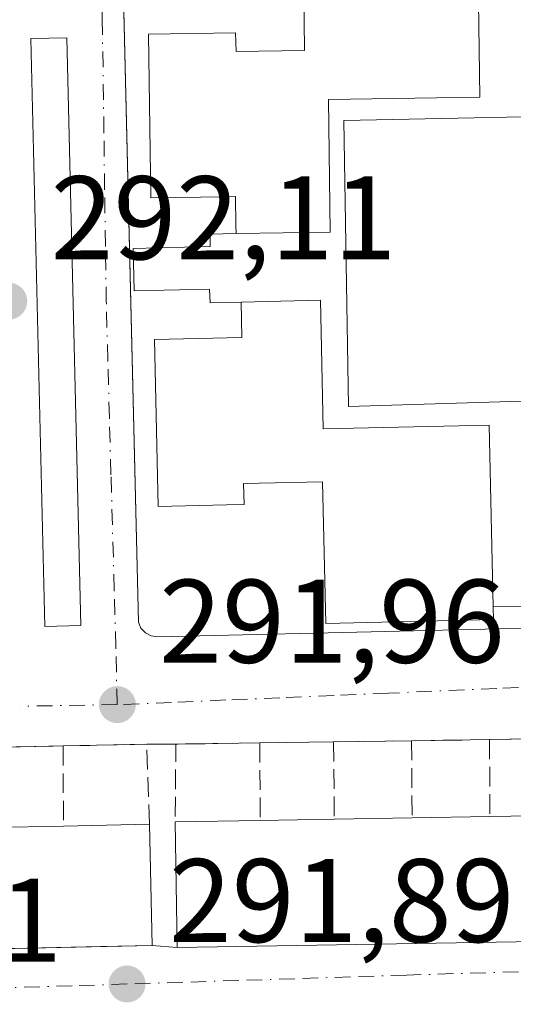
# Model space of a CAD drawing. Units: metres. Extents: x 597734 to 601196, y 4692104 to 4694466.
# Drawn here: x 599453 to 599495, y 4693272 to 4693355 of the extents above; entities that cross this region are included whole.
import ezdxf

# ---------------------------------------------------------------- set-up
doc = ezdxf.new("R2010")
doc.units = ezdxf.units.M
doc.header["$MEASUREMENT"] = 0
doc.linetypes.add('DGN Style 3', pattern=[2.307223458686699, 1.648016756204785, -0.6592067024819142])
doc.linetypes.add('DGN Style 4', pattern=[2.6384748266838614, 1.318413404963828, -0.6592067024819142, 0.001648016756204785, -0.6592067024819142])
for name, color, linetype, lineweight in [('Cultivos leñosos CxS', 92, 'Continuous', 0), ('Edificación Cxs', 1, 'Continuous', 13), ('Edificación ligera Cxs', 1, 'Continuous', 0), ('Elemento construido', 1, 'Continuous', 0), ('Muro lineal', 1, 'DGN Style 3', 13), ('Punto de cota en terreno', 7, 'Continuous', 0), ('Rótulo de punto de cota en terreno', 7, 'Continuous', 0), ('Vía urbana Cxs', 4, 'Continuous', 0), ('Vía urbana eje', 4, 'DGN Style 4', 0)]:
    doc.layers.add(name, color=color, linetype=linetype, lineweight=lineweight)
doc.styles.add('Style-Arial', font='txt')

# ---------------------------------------------------------------- blocks, each defined once
blk = doc.blocks.new('5PATER')
at = {"layer": 'Cultivos leñosos CxS', "linetype": 'Continuous', "lineweight": 0}
h = blk.add_hatch(color=51, dxfattribs=at)
edge = h.paths.add_edge_path()
edge.add_ellipse((0, 0), major_axis=(-0.1095731443231308, -0.1110710700762829), ratio=0.9994222409660322, start_angle=0, end_angle=360)
blk = doc.blocks.new('*U25')
at = {"layer": 'Vía urbana Cxs', "color": 4, "linetype": 'Continuous', "lineweight": 0}
blk.add_polyline3d([(599522.9600999998, 4693419.050100001, 292.3012000000017), (599522.4401000004, 4693419.280099999, 292.3196000000025), (599515.0976999998, 4693419.1908, 294.4386999999988), (599462.3901000004, 4693418.550100001, 292.1267999999982), (599461.5301000001, 4693418.340100001, 292.1456999999937), (599460.6601, 4693417.530099999, 292.1680999999954), (599460.4200999998, 4693416.9801, 292.5240999999951), (599460.3701, 4693416.390100001, 292.9180999999954), (599460.4556999998, 4693412.298000001, 295.7084000000032), (599461.0500999996, 4693383.890100001, 298.440499999997), (599462.2045999998, 4693335.752800001, 293.7284000000073), (599462.9600999998, 4693304.2501, 292.0730999999942), (599463.1700999998, 4693303.7501, 292.0843000000023), (599463.5500999996, 4693303.350099999, 292.1037000000069), (599464.0301000001, 4693303.100099999, 292.127999999997), (599464.5502000004, 4693303.0101, 292.1530999999959), (599524.6901000004, 4693304.4301, 291.960699999996), (599525.3201000001, 4693304.6601, 291.9642000000022), (599525.8300999999, 4693305.100099999, 291.969299999997), (599526.1700999998, 4693305.690099999, 291.9753000000055), (599526.2600999996, 4693306.350099999, 291.9815999999992), (599524.2719000002, 4693393.777100001, 297.1875), (599523.7302000001, 4693417.600099999, 292.3666999999987)], close=True, dxfattribs=at)
blk.add_polyline3d([(599444.8000999996, 4693276.5701, 298.7497000000003), (599459.7821000004, 4693276.9034, 298.7562000000034), (599464.1300999997, 4693277.0001, 298.6581000000006), (599466.2301000003, 4693276.8201, 297.9475999999996), (599499.8501000004, 4693277.390100001, 298.196100000001), (599502.2600999996, 4693277.9801, 298.383799999996), (599535.7401000002, 4693278.690099999, 295.6140000000014), (599535.5301000001, 4693288.780099999, 295.6385000000009), (599535.2100999998, 4693295.300100001, 292.489499999996), (599529.0500999996, 4693295.170100001, 292.6968999999954), (599521.8000999996, 4693295.030099999, 292.3456000000006), (599515.4501, 4693294.9001, 292.3277999999991), (599509.1801000005, 4693294.780099999, 292.2458999999944), (599502.0701000001, 4693294.640100001, 292.2906999999978), (599499.4401000004, 4693294.460100001, 292.4174000000057), (599492.5800999999, 4693294.350099999, 292.2694000000047), (599486.0000999998, 4693294.2501, 292.1661000000022), (599479.4200999998, 4693294.1601, 292.2026999999944), (599473.2001, 4693294.0701, 292.340400000001), (599466.1201, 4693293.970100001, 292.3769000000029), (599463.6601, 4693293.960100001, 292.2179999999935), (599456.6101000002, 4693293.8101, 292.4352000000072), (599450.5701000001, 4693293.690099999, 292.3604999999953)], dxfattribs=at)
blk.add_3dface([(599453.8761999998, 4693353.446000001, 292.1340000000055), (599455.0685999999, 4693303.895600001, 292.2675000000018), (599458.1095000004, 4693303.968800001, 292.4040999999997), (599456.9171000002, 4693353.519200001, 292.200800000006)], dxfattribs=at)
blk = doc.blocks.new('*U45')
at = {"layer": 'Edificación ligera Cxs', "color": 1, "linetype": 'Continuous', "lineweight": 0, "elevation": 301.1713000000019, "flags": 128}
blk.add_lwpolyline([(599496.2401000002, 4693305.610099999), (599492.8901000004, 4693305.550100001), (599492.5500999996, 4693320.850099999), (599478.5500999996, 4693320.550100001), (599478.3201000001, 4693331.380100001), (599471.6201, 4693331.220100001), (599469.0000999998, 4693331.170100001), (599468.9600999998, 4693332.3301), (599462.5900999998, 4693332.1801), (599462.5100999996, 4693335.7601), (599469.0201000003, 4693335.9101), (599469.0000999998, 4693336.970100001), (599471.1901000004, 4693337.0101), (599479.1401000004, 4693337.130100001), (599478.9801000003, 4693348.300100001), (599491.7500999998, 4693348.5001), (599491.5201000003, 4693364.590100001)], dxfattribs=at)
at = {"layer": 'Edificación ligera Cxs', "color": 1, "linetype": 'Continuous', "lineweight": 0}
blk.add_3dface([(599507.1401000004, 4693323.2301, 301.1713000000018), (599506.4101, 4693347.0801, 301.1713000000018), (599480.2801000001, 4693346.550100001, 301.1713000000018), (599480.6901000004, 4693322.420100001, 301.1713000000018)], dxfattribs=at)

msp = doc.modelspace()

# ---------------------------------------------------------------- linework, layer by layer
at = {"layer": 'Edificación Cxs', "color": 1, "linetype": 'Continuous', "lineweight": 13, "flags": 128}
for points, elevation in [([(599478.4101, 4693375.470100001), (599478.5601000005, 4693364.270099999), (599491.5201000003, 4693364.590100001), (599491.7500999998, 4693348.5001), (599478.9801000003, 4693348.300100001), (599479.1401000004, 4693337.130100001), (599471.1901000004, 4693337.0101), (599471.1796000004, 4693337.661), (599471.1401000004, 4693340.120100001), (599470.2635000005, 4693340.1066), (599464.0100999996, 4693340.0101), (599463.8000999996, 4693353.8301), (599471.1501000002, 4693353.940099999), (599471.1901000004, 4693352.350099999), (599476.9801000003, 4693352.440099999), (599476.8701, 4693360.030099999), (599471.8343000002, 4693359.952500001), (599471.0301000001, 4693359.940099999), (599471.0701000001, 4693358.120100001), (599469.7795000002, 4693358.1041), (599463.8000999996, 4693358.030099999), (599463.6001000004, 4693372.050100001), (599470.6700999998, 4693372.1601), (599470.6201, 4693375.370100001)], 302.2284999999976), ([(599478.3201000001, 4693331.380100001), (599478.5500999996, 4693320.550100001), (599492.5500999996, 4693320.850099999), (599492.8901000004, 4693305.550100001), (599492.9101, 4693304.4801), (599478.7600999996, 4693304.1501), (599478.4801000003, 4693316.090100001), (599471.8300999999, 4693315.940099999), (599471.8701, 4693314.1801), (599470.3887999998, 4693314.145400001), (599464.6201, 4693314.0101), (599464.3201000001, 4693328.0801), (599471.6901000004, 4693328.2501), (599471.6201, 4693331.220100001)], 302.536500000002), ([(599499.8501000004, 4693277.390100001), (599466.2301000003, 4693276.8201), (599466.0500999996, 4693287.4101), (599473.2301000003, 4693287.530099999), (599479.4801000003, 4693287.640100001), (599486.0401, 4693287.7501), (599492.6101000002, 4693287.870100001), (599499.6700999998, 4693287.9801)], 298.1961000000011), ([(599444.8000999996, 4693276.5701), (599430.3701, 4693276.2301), (599430.1401000004, 4693286.460100001), (599437.0900999998, 4693286.620100001), (599444.0100999996, 4693286.780099999), (599444.6401000004, 4693286.790100001), (599450.5601000005, 4693286.9301), (599456.6300999997, 4693287.0601), (599463.8901000004, 4693287.2301), (599464.1300999997, 4693277.0001)], 298.7497000000004)]:
    msp.add_lwpolyline(points, close=True, dxfattribs=dict(at, elevation=elevation))
at = {"layer": 'Edificación Cxs', "color": 1, "linetype": 'Continuous', "lineweight": 13, "extrusion": (-0.05437495644046525, -0.0009087736393822226, 0.9985201741790548), "elevation": -36564.12253309281, "flags": 128}
msp.add_lwpolyline([(-4682614.533267907, 676823.8657437364), (-4682614.533267907, 676831.0573888347)], dxfattribs=at)
at = {"layer": 'Edificación Cxs', "color": 1, "linetype": 'Continuous', "lineweight": 13, "extrusion": (-0.02369799803752628, -0.0004170847712461067, 0.9997190760055082), "elevation": -15866.11294126692, "flags": 128}
msp.add_lwpolyline([(-4682011.707257466, 681784.9529277412), (-4682011.707257467, 681791.2056522067)], dxfattribs=at)
at = {"layer": 'Edificación Cxs', "color": 1, "linetype": 'Continuous', "lineweight": 13, "extrusion": (0.04115777188140306, 0.0006901455603379145, 0.9991524215618275), "elevation": 28209.97189607016, "flags": 128}
msp.add_lwpolyline([(4682577.125758455, -677495.5847456466), (4682577.125758454, -677502.1512334509)], dxfattribs=at)
at = {"layer": 'Edificación Cxs', "color": 1, "linetype": 'Continuous', "lineweight": 13, "extrusion": (-0.07416905290583807, -0.001354685906377395, 0.9972447625418476), "elevation": -50524.39992581886, "flags": 128}
msp.add_lwpolyline([(-4681557.404379599, 683228.4102899556), (-4681557.404379599, 683234.9995407052)], dxfattribs=at)
at = {"layer": 'Edificación Cxs', "color": 1, "linetype": 'Continuous', "lineweight": 13, "extrusion": (-0.001416085407817363, -2.206365351133757e-05, 0.9999989971071536), "elevation": -654.3325136659134, "flags": 128}
msp.add_lwpolyline([(599492.4312271978, 4693287.856805393), (599499.4912342795, 4693287.966805392)], dxfattribs=at)
at = {"layer": 'Edificación Cxs', "color": 1, "linetype": 'Continuous', "lineweight": 13, "extrusion": (0.001685298714428511, 0.1353039616553183, 0.9908027037350167), "elevation": 636325.1586400935, "flags": 128}
msp.add_lwpolyline([(-540963.9878180454, -4657118.24248468), (-540964.3552108405, -4657107.92134065), (-540945.0320656387, -4657107.244398939)], dxfattribs=at)
at = {"layer": 'Edificación Cxs', "color": 1, "linetype": 'Continuous', "lineweight": 13, "extrusion": (-0.003886161766470226, -8.322916518312965e-05, 0.9999924453812793), "elevation": -2422.407550282731, "flags": 128}
msp.add_lwpolyline([(599447.1907572219, 4693286.744740459), (599453.2608030991, 4693286.874740459)], dxfattribs=at)
at = {"layer": 'Edificación Cxs', "color": 1, "linetype": 'Continuous', "lineweight": 13, "extrusion": (0.07372511397159676, 0.001726345643804269, 0.9972771065759973), "elevation": 52594.23167290106, "flags": 128}
msp.add_lwpolyline([(4677967.888948607, -707207.2152610973), (4677967.888948607, -707214.4970787967)], dxfattribs=at)
at = {"layer": 'Edificación Cxs', "color": 1, "linetype": 'Continuous', "lineweight": 13, "extrusion": (-0.00826414757936042, 0.05208139026502081, 0.9986086483967828), "elevation": 239775.8373451438, "flags": 128}
msp.add_lwpolyline([(-1327607.894175897, -4534999.189279089), (-1327574.600270414, -4535003.901699902), (-1327576.082126175, -4535014.403666287)], dxfattribs=at)
at = {"layer": 'Edificación Cxs', "color": 1, "linetype": 'Continuous', "lineweight": 13}
for points in [[(599471.1901000004, 4693337.0101, 298.985400000005), (599471.1796000004, 4693337.661, 299.4271000000008), (599471.1401000004, 4693340.120100001, 302.0046000000002), (599470.2635000005, 4693340.1066, 301.7336000000068), (599464.0100999996, 4693340.0101, 296.7912999999971), (599463.8000999996, 4693353.8301, 296.5828000000038), (599471.1501000002, 4693353.940099999, 300.3227999999945), (599471.1901000004, 4693352.350099999, 300.9611000000005), (599476.9801000003, 4693352.440099999, 300.7817000000068), (599476.8701, 4693360.030099999, 300.9064000000071), (599471.8343000002, 4693359.952500001, 301.1376000000019), (599471.0301000001, 4693359.940099999, 301.4802000000054), (599471.0701000001, 4693358.120100001, 299.6765000000014), (599469.7795000002, 4693358.1041, 300.3846000000049), (599463.8000999996, 4693358.030099999, 296.4005000000034), (599463.6001000004, 4693372.050100001, 297.3093999999983), (599470.6700999998, 4693372.1601, 302.2284999999974), (599470.6201, 4693375.370100001, 300.2128999999986)], [(599471.1901000004, 4693337.0101, 298.985400000005), (599479.1401000004, 4693337.130100001, 297.9161000000022), (599478.9801000003, 4693348.300100001, 300.8408999999957), (599491.7500999998, 4693348.5001, 296.6040999999968), (599491.5201000003, 4693364.590100001, 296.2863999999972), (599478.5601000005, 4693364.270099999, 301.1713000000018), (599478.4101, 4693375.470100001, 298.6276999999973), (599470.6201, 4693375.370100001, 300.2128999999986)], [(599507.1401000004, 4693323.2301, 297.8390999999974), (599506.4101, 4693347.0801, 298.257700000002), (599480.2801000001, 4693346.550100001, 299.4707999999956), (599480.6901000004, 4693322.420100001, 298.4959999999992), (599507.1401000004, 4693323.2301, 297.8390999999974)], [(599492.8901000004, 4693305.550100001, 296.5139000000054), (599492.9101, 4693304.4801, 295.4765000000043), (599478.7600999996, 4693304.1501, 294.2005000000063), (599478.4801000003, 4693316.090100001, 300.3301999999967), (599471.8300999999, 4693315.940099999, 301.3147000000026), (599471.8701, 4693314.1801, 298.8580999999977), (599470.3887999998, 4693314.145400001, 298.8782000000065), (599464.6201, 4693314.0101, 295.6603000000032), (599464.3201000001, 4693328.0801, 300.1823000000004), (599471.6901000004, 4693328.2501, 302.536500000002), (599471.6201, 4693331.220100001, 298.4015000000072)], [(599492.8901000004, 4693305.550100001, 296.5139000000054), (599492.5500999996, 4693320.850099999, 295.6609000000026), (599478.5500999996, 4693320.550100001, 300.9382000000041), (599478.3201000001, 4693331.380100001, 297.7658999999985), (599471.6201, 4693331.220100001, 298.4015000000072)]]:
    msp.add_polyline3d(points, dxfattribs=at)
msp.add_3dface([(599507.1401000004, 4693323.2301, 299.4707999999956), (599480.6901000004, 4693322.420100001, 299.4707999999956), (599480.2801000001, 4693346.550100001, 299.4707999999956), (599506.4101, 4693347.0801, 299.4707999999956)], dxfattribs=at)
at = {"layer": 'Edificación ligera Cxs', "color": 1, "linetype": 'Continuous', "lineweight": 0, "extrusion": (0.03995523158722694, 0.0007156160699914959, 0.9992012146522098), "elevation": 27607.75918091461, "flags": 128}
msp.add_lwpolyline([(4681817.498132962, -682888.0620864847), (4681817.498132961, -682884.7088707152)], dxfattribs=at)
at = {"layer": 'Edificación ligera Cxs', "color": 1, "linetype": 'Continuous', "lineweight": 0}
for points in [[(599471.1901000004, 4693337.0101, 298.985400000005), (599479.1401000004, 4693337.130100001, 297.9161000000022), (599478.9801000003, 4693348.300100001, 300.8408999999957), (599491.7500999998, 4693348.5001, 296.6040999999968), (599491.5201000003, 4693364.590100001, 296.2863999999972), (599478.5601000005, 4693364.270099999, 301.1713000000018), (599478.4101, 4693375.470100001, 298.6276999999973), (599470.6201, 4693375.370100001, 300.2128999999986)], [(599507.1401000004, 4693323.2301, 297.8390999999974), (599506.4101, 4693347.0801, 298.257700000002), (599480.2801000001, 4693346.550100001, 299.4707999999956), (599480.6901000004, 4693322.420100001, 298.4959999999992), (599507.1401000004, 4693323.2301, 297.8390999999974)], [(599471.6201, 4693331.220100001, 298.4015000000072), (599469.0000999998, 4693331.170100001, 297.2397000000055), (599468.9600999998, 4693332.3301, 295.5516000000061), (599462.5900999998, 4693332.1801, 294.8683000000019), (599462.5100999996, 4693335.7601, 293.6799000000028), (599469.0201000003, 4693335.9101, 297.071299999996), (599469.0000999998, 4693336.970100001, 297.5978999999934), (599471.1901000004, 4693337.0101, 298.985400000005)], [(599492.8901000004, 4693305.550100001, 296.5139000000054), (599492.5500999996, 4693320.850099999, 295.6609000000026), (599478.5500999996, 4693320.550100001, 300.9382000000041), (599478.3201000001, 4693331.380100001, 297.7658999999985), (599471.6201, 4693331.220100001, 298.4015000000072)]]:
    msp.add_polyline3d(points, dxfattribs=at)
at = {"layer": 'Elemento construido', "color": 1, "linetype": 'Continuous', "lineweight": 0}
msp.add_polyline3d([(599464.5500999996, 4693303.0101, 292.1530999999959), (599524.6901000004, 4693304.4301, 291.960699999996), (599525.3201000001, 4693304.6601, 291.9642000000022), (599525.8300999999, 4693305.100099999, 291.969299999997), (599526.1700999998, 4693305.690099999, 291.9753000000055), (599526.2600999996, 4693306.350099999, 291.9815999999992), (599523.7301000003, 4693417.600099999, 292.3666999999987), (599522.9600999998, 4693419.050100001, 292.3012000000017), (599522.4401000004, 4693419.280099999, 292.3196000000025), (599462.3901000004, 4693418.550100001, 292.1267999999982), (599461.5301000001, 4693418.340100001, 292.1456999999937), (599460.6601, 4693417.530099999, 292.1680999999954), (599460.4200999998, 4693416.9801, 292.5240999999951), (599460.3701, 4693416.390100001, 292.9180999999954), (599461.0500999996, 4693383.890100001, 298.440499999997), (599462.9600999998, 4693304.2501, 292.0730999999942), (599463.1700999998, 4693303.7501, 292.0843000000023), (599463.5500999996, 4693303.350099999, 292.1037000000069), (599464.0301000001, 4693303.100099999, 292.127999999997), (599464.5500999996, 4693303.0101, 292.1530999999959)], dxfattribs=at)
at = {"layer": 'Muro lineal', "color": 1, "linetype": 'DGN Style 3', "lineweight": 13, "extrusion": (0.02212820890984895, 0.0003201830871347283, 0.9997550899361468), "elevation": 15060.25039475818, "flags": 128}
msp.add_lwpolyline([(4684129.699646096, -667149.068414272), (4684129.699646097, -667142.8462393078)], dxfattribs=at)
at = {"layer": 'Muro lineal', "color": 1, "linetype": 'DGN Style 3', "lineweight": 13, "extrusion": (0.005561183599955883, 7.606482127488987e-05, 0.9999845336059507), "elevation": 3983.007881727566, "flags": 128}
msp.add_lwpolyline([(599475.1051582099, 4693293.96071058), (599468.5250564204, 4693293.870710581)], dxfattribs=at)
at = {"layer": 'Muro lineal', "color": 1, "linetype": 'DGN Style 3', "lineweight": 13, "extrusion": (-0.006074692560697355, 0.6601165852231733, 0.7511385970801862), "elevation": 3094699.145965641, "flags": 128}
msp.add_lwpolyline([(-642642.033530169, -3520828.616453), (-642642.0335301689, -3520819.935929735)], dxfattribs=at)
at = {"layer": 'Muro lineal', "color": 1, "linetype": 'DGN Style 3', "lineweight": 13, "extrusion": (-0.01569352966771042, -0.0002385034885676419, 0.9998768205347369), "elevation": -10235.28826833367, "flags": 128}
msp.add_lwpolyline([(-4683642.670615366, 670663.7522350287), (-4683642.670615366, 670657.1706644796)], dxfattribs=at)
at = {"layer": 'Muro lineal', "color": 1, "linetype": 'DGN Style 3', "lineweight": 13, "extrusion": (-0.003973519670364314, 0.6456969448947395, 0.763583437808226), "elevation": 3028286.782563161, "flags": 128}
msp.add_lwpolyline([(-628355.9131878442, -3580648.331882618), (-628355.9131878441, -3580639.819226694)], dxfattribs=at)
at = {"layer": 'Muro lineal', "color": 1, "linetype": 'DGN Style 3', "lineweight": 13, "extrusion": (-0.02677314542255462, 0.66257387795515, 0.7485179055544743), "elevation": 3093822.704783138, "flags": 128}
msp.add_lwpolyline([(-788501.5942982759, -3491830.224203191), (-788501.6261147847, -3491838.886657887), (-788494.7672671705, -3491839.109847068)], dxfattribs=at)
at = {"layer": 'Muro lineal', "color": 1, "linetype": 'DGN Style 3', "lineweight": 13, "extrusion": (-0.003111650996222804, 0.6721166086160553, 0.7404387767064406), "elevation": 3152792.077739013, "flags": 128}
msp.add_lwpolyline([(-621214.1375442233, -3472808.43202706), (-621214.1375442233, -3472799.680365684)], dxfattribs=at)
at = {"layer": 'Muro lineal', "color": 1, "linetype": 'DGN Style 3', "lineweight": 13, "extrusion": (-0.01236172489073113, -0.000245597184817146, 0.9999235607983986), "elevation": -8270.56459877998, "flags": 128}
msp.add_lwpolyline([(599414.4211965532, 4693291.920417558), (599408.3807346429, 4693291.800417554)], dxfattribs=at)
at = {"layer": 'Muro lineal', "color": 1, "linetype": 'DGN Style 3', "lineweight": 13, "extrusion": (0.01188198354488716, 0.5999132281112595, 0.7999768354172307), "elevation": 2822925.715054626, "flags": 128}
msp.add_lwpolyline([(-506408.5257432077, -3763102.826186907), (-506408.162518918, -3763111.231587574), (-506401.1168716569, -3763110.869606206)], dxfattribs=at)
at = {"layer": 'Muro lineal', "color": 1, "linetype": 'DGN Style 3', "lineweight": 13, "extrusion": (-0.001843234129457881, 0.6220915335238528, 0.7829423519045864), "elevation": 2918782.364623518, "flags": 128}
msp.add_lwpolyline([(-613359.9731186643, -3672989.811062988), (-613359.9731186645, -3672981.189700746)], dxfattribs=at)
at = {"layer": 'Muro lineal', "color": 1, "linetype": 'DGN Style 3', "lineweight": 13, "extrusion": (-0.004485690652886959, 0.607507006226108, 0.7943016530044226), "elevation": 2848752.184997811, "flags": 128}
msp.add_lwpolyline([(-634110.1079776454, -3724096.238145254), (-634103.0274322816, -3724096.17806528), (-634102.9089979933, -3724087.920114025)], dxfattribs=at)
at = {"layer": 'Muro lineal', "color": 1, "linetype": 'DGN Style 3', "lineweight": 13, "extrusion": (-0.002934826523013036, 0.6397921759899446, 0.7685423594931716), "elevation": 3001198.151803286, "flags": 128}
msp.add_lwpolyline([(-620995.538724232, -3604656.935969638), (-620995.538724232, -3604648.426264575)], dxfattribs=at)
at = {"layer": 'Vía urbana Cxs', "color": 4, "linetype": 'Continuous', "lineweight": 0, "extrusion": (0.02212820890984895, 0.0003201830871347283, 0.9997550899361468), "elevation": 15060.25039475818, "flags": 128}
msp.add_lwpolyline([(4684129.699646096, -667149.068414272), (4684129.699646097, -667142.8462393078)], dxfattribs=at)
at = {"layer": 'Vía urbana Cxs', "color": 4, "linetype": 'Continuous', "lineweight": 0, "extrusion": (0.005561183599955883, 7.606482127488987e-05, 0.9999845336059507), "elevation": 3983.007881727566, "flags": 128}
msp.add_lwpolyline([(599475.1051582099, 4693293.96071058), (599468.5250564204, 4693293.870710581)], dxfattribs=at)
at = {"layer": 'Vía urbana Cxs', "color": 4, "linetype": 'Continuous', "lineweight": 0, "extrusion": (-0.01569352966771042, -0.0002385034885676419, 0.9998768205347369), "elevation": -10235.28826833367, "flags": 128}
msp.add_lwpolyline([(-4683642.670615366, 670663.7522350287), (-4683642.670615366, 670657.1706644796)], dxfattribs=at)
at = {"layer": 'Vía urbana Cxs', "color": 4, "linetype": 'Continuous', "lineweight": 0, "extrusion": (-0.02156378165383109, -0.0003457749292555739, 0.999767414832312), "elevation": -14257.94919977706, "flags": 128}
msp.add_lwpolyline([(-4683079.475391977, 674519.0074716425), (-4683079.475391977, 674512.1449936638)], dxfattribs=at)
at = {"layer": 'Vía urbana Cxs', "color": 4, "linetype": 'Continuous', "lineweight": 0, "extrusion": (-0.01236172489073113, -0.000245597184817146, 0.9999235607983986), "elevation": -8270.56459877998, "flags": 128}
msp.add_lwpolyline([(599414.4211965532, 4693291.920417558), (599408.3807346429, 4693291.800417554)], dxfattribs=at)
at = {"layer": 'Vía urbana Cxs', "color": 4, "linetype": 'Continuous', "lineweight": 0, "extrusion": (0.03077997258364984, 0.0006548930370433536, 0.999525969849138), "elevation": 21817.16003789687, "flags": 128}
msp.add_lwpolyline([(4679480.348678255, -698822.3228725062), (4679480.348678255, -698815.267932688)], dxfattribs=at)
at = {"layer": 'Vía urbana Cxs', "color": 4, "linetype": 'Continuous', "lineweight": 0, "extrusion": (-0.06445810086592875, -0.000262024800278161, 0.9979203798779549), "elevation": -39578.43818315937, "flags": 128}
msp.add_lwpolyline([(-4690818.35926913, 617271.9594989547), (-4690818.359269129, 617269.4943520605)], dxfattribs=at)
at = {"layer": 'Vía urbana Cxs', "color": 4, "linetype": 'Continuous', "lineweight": 0, "extrusion": (0.005154270483039586, 7.280042999500275e-05, 0.9999867140096838), "elevation": 3723.857363013267, "flags": 128}
msp.add_lwpolyline([(599463.7302919236, 4693293.811438581), (599456.6501978387, 4693293.711438581)], dxfattribs=at)
at = {"layer": 'Vía urbana Cxs', "color": 4, "linetype": 'Continuous', "lineweight": 0, "extrusion": (0.02224106789197817, -0.9997525958579645, 0.0002863115189357243), "elevation": -4678783.056004842, "flags": 128}
msp.add_lwpolyline([(703680.0066467915, 1638.339250686324), (703694.9923537455, 1638.345750686593), (703699.3414289212, 1638.247650682569)], dxfattribs=at)
at = {"layer": 'Vía urbana Cxs', "color": 4, "linetype": 'Continuous', "lineweight": 0, "extrusion": (0.3182690170217906, -0.02728020145157736, 0.9476078426293995), "elevation": 63040.32815379185, "flags": 128}
msp.add_lwpolyline([(4727325.732976591, -186074.3493995756), (4727325.73297659, -186076.5736320842)], dxfattribs=at)
at = {"layer": 'Vía urbana Cxs', "color": 4, "linetype": 'Continuous', "lineweight": 0, "extrusion": (-0.007389107867730783, -0.0001252763679426544, 0.9999726923225207), "elevation": -4719.537847299371, "flags": 128}
msp.add_lwpolyline([(599452.0663404353, 4693276.265681975), (599485.6872588083, 4693276.83568198)], dxfattribs=at)
at = {"layer": 'Vía urbana Cxs', "color": 4, "linetype": 'Continuous', "lineweight": 0}
for points in [[(599522.9600999998, 4693419.050100001, 292.3012000000017), (599522.4401000004, 4693419.280099999, 292.3196000000025), (599515.0976999998, 4693419.1908, 294.4386999999988), (599462.3901000004, 4693418.550100001, 292.1267999999982), (599461.5301000001, 4693418.340100001, 292.1456999999937), (599460.6601, 4693417.530099999, 292.1680999999954), (599460.4200999998, 4693416.9801, 292.5240999999951), (599460.3701, 4693416.390100001, 292.9180999999954), (599460.4556999998, 4693412.298000001, 295.7084000000032), (599461.0500999996, 4693383.890100001, 298.440499999997), (599462.2045999998, 4693335.752800001, 293.7284000000073), (599462.9600999998, 4693304.2501, 292.0730999999942), (599463.1700999998, 4693303.7501, 292.0843000000023), (599463.5500999996, 4693303.350099999, 292.1037000000069), (599464.0301000001, 4693303.100099999, 292.127999999997), (599464.5502000004, 4693303.0101, 292.1530999999959)], [(599464.5502000004, 4693303.0101, 292.1530999999959), (599524.6901000004, 4693304.4301, 291.960699999996), (599525.3201000001, 4693304.6601, 291.9642000000022), (599525.8300999999, 4693305.100099999, 291.969299999997), (599526.1700999998, 4693305.690099999, 291.9753000000055), (599526.2600999996, 4693306.350099999, 291.9815999999992), (599524.2719000002, 4693393.777100001, 297.1875), (599523.7302000001, 4693417.600099999, 292.3666999999987), (599522.9600999998, 4693419.050100001, 292.3012000000017)], [(599453.8761999998, 4693353.446000001, 292.1340000000055), (599455.0685999999, 4693303.895600001, 292.2675000000018), (599458.1095000004, 4693303.968800001, 292.4040999999997), (599456.9171000002, 4693353.519200001, 292.200800000006), (599453.8761999998, 4693353.446000001, 292.1340000000055)]]:
    msp.add_polyline3d(points, dxfattribs=at)
at = {"layer": 'Vía urbana eje', "color": 4, "linetype": 'DGN Style 4', "lineweight": 0, "extrusion": (0.004542988417702527, 7.728048383822592e-05, 0.9999896775887056), "elevation": 3378.006325003615, "flags": 128}
msp.add_lwpolyline([(599453.6576166814, 4693297.053060863), (599445.4275317031, 4693296.913060862)], dxfattribs=at)
at = {"layer": 'Vía urbana eje', "color": 4, "linetype": 'DGN Style 4', "lineweight": 0}
for points in [[(599461.1700999998, 4693297.300100001, 291.9639000000025), (599461.0500999996, 4693302.140100001, 292.135500000004), (599460.9200999998, 4693306.9801, 292.2311000000045), (599460.6401000004, 4693316.670100001, 294.0120000000024), (599460.5100999996, 4693321.5101, 298.4809999999998), (599460.3701, 4693326.350099999, 300.9282999999996), (599460.2500999998, 4693331.190099999, 297.5265000000072), (599460.1700999998, 4693335.9801, 293.9351000000024), (599460.1001000004, 4693340.7601, 294.1919999999955), (599460.0500999996, 4693345.550100001, 294.4052999999985), (599459.9101, 4693355.100099999, 293.4141999999993), (599459.8300999999, 4693359.890100001, 294.5494000000036), (599459.7600999996, 4693364.6801, 296.5482999999949), (599459.7100999998, 4693369.460100001, 296.8120000000054), (599459.5000999998, 4693383.800100001, 297.8024000000005), (599459.4401000004, 4693388.590100001, 297.6585000000051), (599459.2301000003, 4693402.9301, 297.7118999999948), (599459.1700999998, 4693407.710100001, 297.6953999999969), (599458.9600999998, 4693422.050100001, 292.1986000000034)], [(599529.9801000003, 4693299.460100001, 292.1257999999943), (599520.7301000003, 4693299.460100001, 291.9968999999983), (599516.1001000004, 4693299.440099999, 292.0335000000051), (599511.4801000003, 4693299.440099999, 292.2373999999982), (599506.9101, 4693299.2501, 292.5981999999931), (599497.7600999996, 4693298.850099999, 292.2834000000003), (599493.1901000004, 4693298.6601, 292.2831000000006), (599484.0500999996, 4693298.2601, 292.2774999999965), (599479.4600999998, 4693298.0801, 292.0470999999961), (599474.8901000004, 4693297.870100001, 291.9394000000029), (599470.3201000001, 4693297.690099999, 291.9428000000044), (599465.7600999996, 4693297.4801, 291.9324000000051), (599461.1700999998, 4693297.300100001, 291.9639000000025)], [(599540.1195, 4693276.183900001, 292.6517000000022), (599535.8201000001, 4693276.120100001, 294.5671000000002), (599532.7100999998, 4693275.9801, 296.5157999999938), (599528.0100999996, 4693275.8301, 296.6193999999959), (599518.5701000001, 4693275.530099999, 296.1325999999972), (599513.8701, 4693275.390100001, 296.5524000000005), (599509.1401000004, 4693275.2301, 296.545100000003), (599504.4401000004, 4693275.090100001, 296.0653000000021), (599499.7100999998, 4693274.940099999, 296.0999000000011), (599495.0100999996, 4693274.780099999, 296.1245000000054), (599485.5701000001, 4693274.5001, 295.9697000000015), (599480.8501000004, 4693274.350099999, 295.5951999999961), (599476.1401000004, 4693274.190099999, 295.3625999999931), (599471.4200999998, 4693274.050100001, 295.3043999999936), (599466.7100999998, 4693273.890100001, 294.7455000000046), (599462.0000999998, 4693273.7501, 295.1331000000064), (599457.3701, 4693273.600099999, 294.719299999997), (599448.1001000004, 4693273.3201, 294.7700999999943), (599443.4600999998, 4693273.170100001, 294.5332999999956), (599438.8201000001, 4693273.030099999, 294.4535999999935), (599434.1901000004, 4693272.870100001, 293.6992999999929), (599429.5500999996, 4693272.7301, 292.5739000000031), (599423.8201000001, 4693272.090100001, 293.8117999999959)]]:
    msp.add_polyline3d(points, dxfattribs=at)

# ---------------------------------------------------------------- block references
at = {"layer": 'Edificación ligera Cxs', "color": 1, "linetype": 'Continuous', "lineweight": 0}
msp.add_blockref('*U45', (0, 0), dxfattribs=at)
at = {"layer": 'Punto de cota en terreno', "color": 7, "linetype": 'Continuous', "lineweight": 0, "xscale": 10, "yscale": 10, "zscale": 10}
for p in [(599452.0199999996, 4693331.310000001, 292.1100000000006), (599461.1799999997, 4693297.300000001, 291.9600000000065), (599462, 4693273.75, 291.8899999999995)]:
    msp.add_blockref('5PATER', p, dxfattribs=at)
at = {"layer": 'Vía urbana Cxs', "color": 4, "linetype": 'Continuous', "lineweight": 0}
msp.add_blockref('*U25', (0, 0), dxfattribs=at)

# ---------------------------------------------------------------- texts
at = {"layer": 'Rótulo de punto de cota en terreno', "color": 7, "linetype": 'Continuous', "lineweight": 0, "style": 'Style-Arial'}
for s, p in [('292,11', (599455.5477999998, 4693334.8378)), ('291,96', (599464.7078, 4693300.8278)), ('291,89', (599465.5278000003, 4693277.277799999)), ('292,21', (599427.3477999996, 4693275.617799999))]:
    msp.add_text(s, height=7.000000000000002, dxfattribs=at).set_placement(p)

doc.saveas('drawing.dxf')
